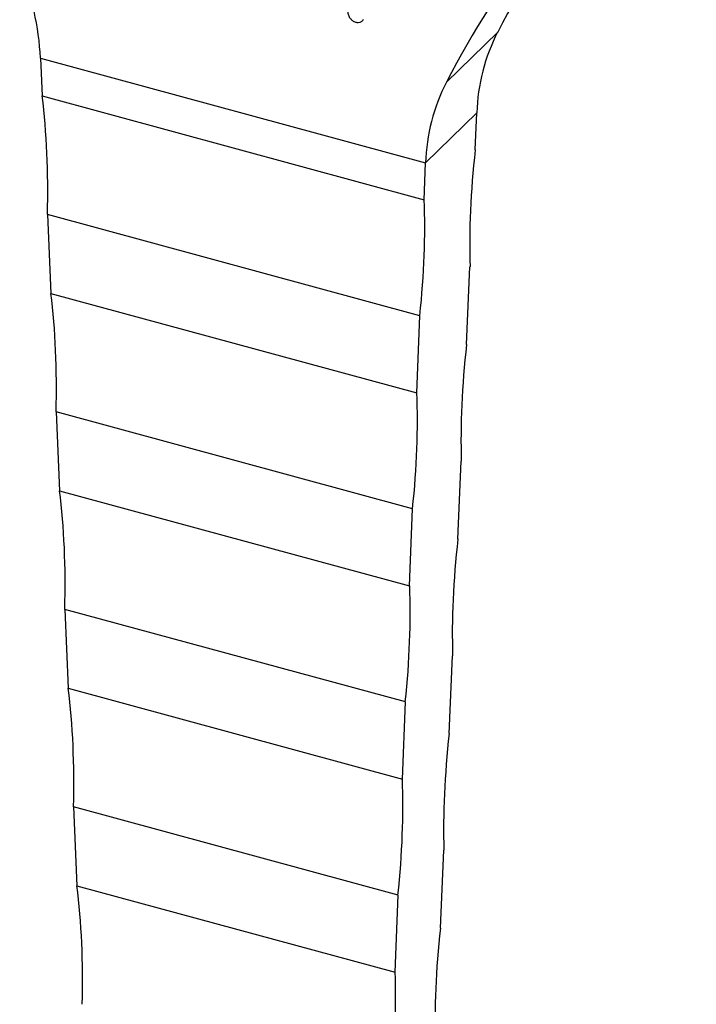
# Model space of a CAD drawing. Units: millimetres. Extents: x 50 to 2920, y 50 to 2050.
# Drawn here: x 2643 to 2717, y 634 to 742 of the extents above; entities that cross this region are included whole.
import ezdxf

# ---------------------------------------------------------------- set-up
doc = ezdxf.new("R2010")
doc.units = ezdxf.units.MM
doc.header["$LTSCALE"] = 10

msp = doc.modelspace()

# ---------------------------------------------------------------- linework, layer by layer
at = {"color": 7, "linetype": 'Continuous', "lineweight": 25}
for p, q in [((2689.55, 735.02), (2695.15, 740.49)), ((2645.21, 737.62), (2687.27, 726.19)), ((2645.21, 737.62), (2645.39, 733.51)), ((2645.39, 733.51), (2687.12, 722.17)), ((2687.27, 726.19), (2692.88, 731.66)), ((2692.69, 727.61), (2692.88, 731.66)), ((2687.12, 722.17), (2687.27, 726.19)), ((2686.65, 709.5), (2645.96, 720.56)), ((2645.96, 720.56), (2646.34, 711.94)), ((2691.74, 706.36), (2692.12, 714.85)), ((2646.34, 711.94), (2686.33, 701.07)), ((2686.33, 701.07), (2686.65, 709.5)), ((2685.85, 688.4), (2646.91, 698.98)), ((2646.91, 698.98), (2647.29, 690.37)), ((2690.79, 685.1), (2691.17, 693.59)), ((2647.29, 690.37), (2685.53, 679.97)), ((2685.53, 679.97), (2685.85, 688.4)), ((2685.06, 667.3), (2647.86, 677.41)), ((2647.86, 677.41), (2648.24, 668.79)), ((2689.84, 663.85), (2690.22, 672.34)), ((2648.24, 668.79), (2684.74, 658.87)), ((2684.74, 658.87), (2685.06, 667.3)), ((2684.26, 646.2), (2648.81, 655.84)), ((2648.81, 655.84), (2649.19, 647.22)), ((2688.89, 642.6), (2689.27, 651.09)), ((2649.19, 647.22), (2683.95, 637.77)), ((2683.95, 637.77), (2684.26, 646.2))]:
    msp.add_line(p, q, dxfattribs=at)
for centre, radius, start, end in [((2798.97, 686.22), 117.15, 134.5102, 152.4026), ((2793.34, 680.77), 117.12, 134.2497, 152.4036), ((2615.31, 736.16), 29.93, 2.8057, 22.6634), ((2713.62, 731.02), 20.76, 152.8635, 178.2412), ((2708.02, 725.55), 20.76, 152.8635, 178.2412)]:
    msp.add_arc(centre, radius, start, end, dxfattribs=at)
for centre, major_axis, ratio, start_param, end_param in [((2619.55, 701.2), (12.84, 55.06), 0.41991, 5.16743, 5.433696), ((2718.53, 746.42), (16.72, 54), 0.379309, 2.041003, 2.30727), ((2660.74, 690.01), (16.72, 54), 0.379309, 5.195947, 5.462214), ((2620.5, 679.63), (12.84, 55.06), 0.41991, 5.16743, 5.433696), ((2717.58, 725.17), (16.72, 54), 0.379309, 2.041003, 2.30727), ((2659.94, 668.91), (16.72, 54), 0.379309, 5.195947, 5.462214), ((2621.45, 658.06), (12.84, 55.06), 0.41991, 5.16743, 5.433696), ((2716.63, 703.92), (16.72, 54), 0.379309, 2.041003, 2.30727), ((2659.15, 647.81), (16.72, 54), 0.379309, 5.195947, 5.462214), ((2622.4, 636.48), (12.84, 55.06), 0.41991, 5.16743, 5.433696), ((2715.68, 682.67), (16.72, 54), 0.379309, 2.041003, 2.30727), ((2658.35, 626.71), (16.72, 54), 0.379309, 5.195947, 5.462214), ((2623.35, 614.91), (12.84, 55.06), 0.41991, 5.16743, 5.433696), ((2714.73, 661.41), (16.72, 54), 0.379309, 2.041003, 2.30727), ((2657.56, 605.61), (16.72, 54), 0.379309, 5.195947, 5.462214)]:
    msp.add_ellipse(centre, major_axis=major_axis, ratio=ratio, start_param=start_param, end_param=end_param, dxfattribs=at)
msp.add_open_spline([(2678.79, 742.76), (2678.79, 742.74), (2678.78, 742.68), (2678.78, 742.59), (2678.79, 742.5), (2678.82, 742.41), (2678.85, 742.32), (2678.89, 742.22), (2678.97, 742.06), (2679.15, 741.84), (2679.44, 741.63), (2679.77, 741.52), (2680.03, 741.53), (2680.21, 741.59), (2680.33, 741.66), (2680.42, 741.76), (2680.47, 741.84), (2680.49, 741.88)], degree=3, knots=[0, 0, 0, 0, 0.036776, 0.072577, 0.107783, 0.142794, 0.178018, 0.213854, 0.250682, 0.375284, 0.500106, 0.624708, 0.749529, 0.813181, 0.87471, 0.936268, 1, 1, 1, 1], dxfattribs=at)

doc.saveas('drawing.dxf')
